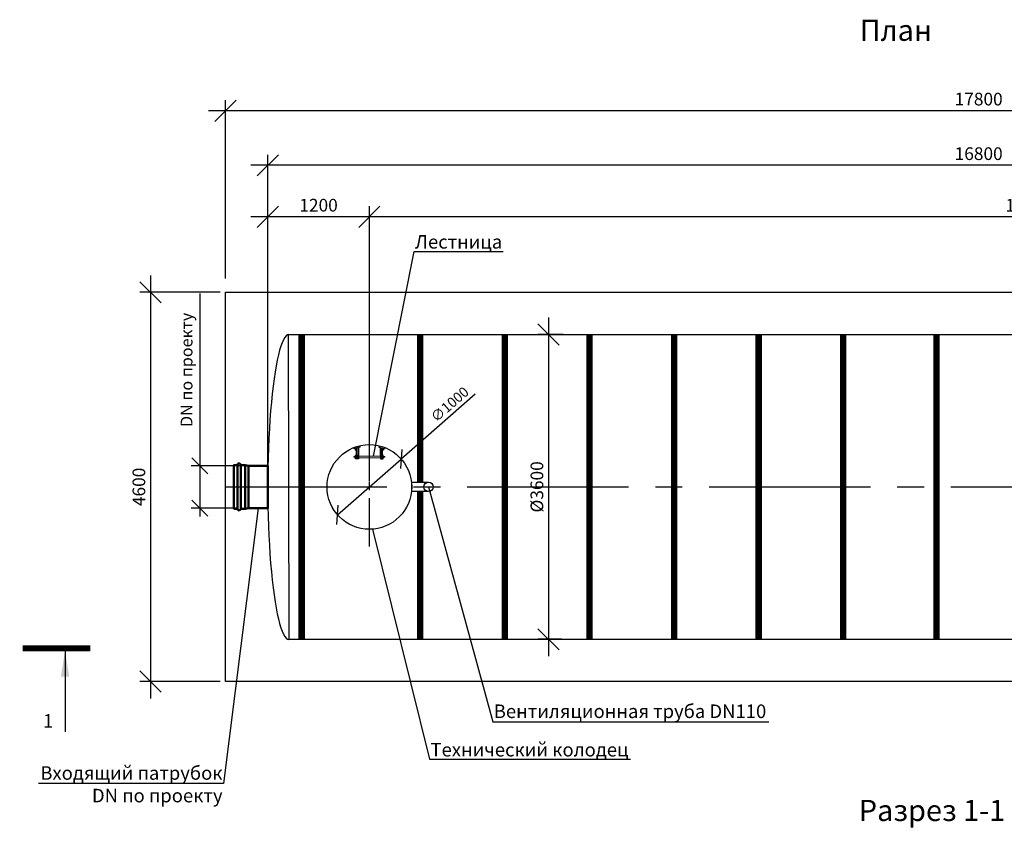
# Model space of a CAD drawing. Units: millimetres. Extents: x 6795 to 32707, y -13639 to 5705.
# Drawn here: x 6795 to 18430, y -3863 to 5705 of the extents above; entities that cross this region are included whole.
import ezdxf
from ezdxf import colors
from ezdxf.entities.mleader import LeaderData, LeaderLine
from ezdxf.math import Vec2, Vec3

# ---------------------------------------------------------------- set-up
doc = ezdxf.new("R2010")
doc.units = ezdxf.units.MM
doc.linetypes.add('CENTER2', pattern=[28.575, 19.05, -3.175, 3.175, -3.175])
for name, color, linetype, lineweight in [('Лестница', 184, 'Continuous', 30), ('Ремни', 92, 'Continuous', 50), ('Самотек', 32, 'Continuous', 50)]:
    doc.layers.add(name, color=color, linetype=linetype, lineweight=lineweight)
doc.layers.add('Размеры', color=72, linetype='Continuous')
doc.styles.add('GOST 2.304', font='CS_Gost2304.shx')
doc.styles.add('SPDS', font='spds.shx', dxfattribs={"height": 200})
doc.dimstyles.new('SPDS', dxfattribs={"dimscale": 100, "dimtxt": 1.5, "dimasz": 2.5, "dimexe": 1.25, "dimexo": 0.625, "dimtad": 1, "dimdec": 0, "dimrnd": 10, "dimtxsty": 'GOST 2.304', "dimblk": 'OBLIQUE', "dimcen": 2.5, "dimdle": 2, "dimadec": 0, "dimazin": 2, "dimtfac": 0.75, "dimtdec": 0, "dimtmove": 1, "dimatfit": 3, "dimfxl": 1, "dimtolj": 1, "dimarcsym": 1})

# ---------------------------------------------------------------- blocks, each defined once
blk = doc.blocks.new('_Oblique')
at = {"color": 0, "linetype": 'ByBlock', "lineweight": -2}
blk.add_line((-0.5, -0.5), (0.5, 0.5), dxfattribs=at)
blk = doc.blocks.new('*D3')
at = {"color": 0, "lineweight": -2, "transparency": 16777216}
for p in [(12178, 1278), (10551, -146)]:
    blk.add_line(p, (11304, 513), dxfattribs=at)
at = {"layer": 'Defpoints', "color": 0, "transparency": 16777216}
for p in [(11304, 513), (10551, -146)]:
    blk.add_point(p, dxfattribs=at)
at = {"color": 0, "lineweight": -2, "transparency": 16777216, "xscale": 160, "yscale": 160, "zscale": 160}
for p, rotation in [((11304, 513), 221.1750957362439), ((10551, -146), 41.17509573624394)]:
    blk.add_blockref('_Oblique', p, dxfattribs=dict(at, rotation=rotation))
at = {"color": 0, "transparency": 16777216, "insert": (11877, 1160), "char_height": 120, "attachment_point": 5, "rotation": 41.1751, "style": 'GOST 2.304'}
blk.add_mtext('\\A1;∅1000', dxfattribs=at)
blk = doc.blocks.new('ЛЕСТНИЦА')
at = {"layer": 'Лестница', "linetype": 'Continuous', "lineweight": 15}
for p, q in [((-174, -49), (-159, -46)), ((-174, -49), (-174, -48)), ((-172, -49), (-172, -49)), ((-171, -55), (-172, -50)), ((-171, -55), (-172, -50)), ((-170, -55), (-171, -55)), ((-159, -52), (-170, -55)), ((-166, -65), (-168, -55)), ((-164, -53), (-166, -48)), ((-158, -63), (-166, -65)), ((-164, -66), (-166, -65)), ((-164, -66), (-163, -66)), ((-163, -66), (-159, -65)), ((-161, -46), (-160, -46)), ((-161, -53), (-158, -63)), ((-160, -44), (-159, -46)), ((-159, -51), (-160, -47)), ((-159, -52), (-159, -51)), ((-159, -52), (-159, -52)), ((-158, -63), (-159, -65)), ((161, -53), (158, -63)), ((158, -63), (159, -65)), ((158, -63), (166, -65)), ((174, -49), (159, -46)), ((159, -51), (160, -47)), ((159, -52), (159, -51)), ((159, -52), (159, -52)), ((159, -52), (170, -55)), ((163, -66), (159, -65)), ((164, -66), (163, -66)), ((164, -53), (166, -48)), ((164, -66), (166, -65)), ((166, -65), (168, -55)), ((170, -55), (171, -55)), ((171, -55), (172, -50)), ((171, -55), (172, -50)), ((172, -49), (172, -49)), ((174, -49), (174, -48)), ((-183, -143), (-182, -142)), ((-183, -143), (-183, -144)), ((-183, -144), (-183, -148)), ((-182, -149), (-183, -148)), ((-182, -142), (-171, -142)), ((-182, -149), (-182, -142)), ((-171, -149), (-182, -149)), ((-171, -140), (-170, -139)), ((-171, -151), (-171, -140)), ((-170, -152), (-171, -151)), ((-170, -139), (-165, -139)), ((-170, -140), (-165, -140)), ((-170, -146), (-165, -146)), ((-170, -152), (-165, -152)), ((-170, -152), (-170, -152)), ((-164, -138), (-163, -138)), ((-164, -138), (-164, -153)), ((-164, -139), (-164, -140)), ((-164, -151), (-164, -152)), ((-163, -153), (-164, -153)), ((164, -138), (163, -138)), ((163, -153), (164, -153)), ((164, -138), (164, -153)), ((164, -139), (164, -140)), ((164, -151), (164, -152)), ((170, -139), (165, -139)), ((170, -140), (165, -140)), ((170, -146), (165, -146)), ((170, -152), (165, -152)), ((171, -140), (170, -139)), ((170, -152), (171, -151)), ((170, -152), (170, -152)), ((171, -151), (171, -140)), ((182, -142), (171, -142)), ((171, -149), (182, -149)), ((183, -143), (182, -142)), ((182, -149), (182, -142)), ((182, -149), (183, -148)), ((183, -143), (183, -144)), ((183, -144), (183, -148))]:
    blk.add_line(p, q, dxfattribs=at)
at = {"layer": 'Лестница', "lineweight": 35, "ltscale": 100}
for p, q in [((-153, -123), (-153, -42)), ((-130, -123), (-130, -36)), ((130, -123), (130, -36)), ((153, -123), (153, -42))]:
    blk.add_line(p, q, dxfattribs=at)
at = {"layer": 'Лестница', "lineweight": 30}
for p, q in [((-153, -168), (-153, -123)), ((-153, -133), (-130, -133)), ((-153, -141), (-130, -141)), ((-153, -152), (-130, -152)), ((153, -133), (130, -133)), ((153, -141), (130, -141)), ((153, -152), (130, -152)), ((153, -168), (153, -123))]:
    blk.add_line(p, q, dxfattribs=at)
at = {"layer": 'Лестница', "lineweight": 15, "ltscale": 100}
for p, q in [((-130, -138), (130, -138)), ((-130, -155), (130, -155))]:
    blk.add_line(p, q, dxfattribs=at)
at = {"layer": 'Лестница', "lineweight": 30}
for points in [[(-116, -14), (-111, -31), (-181, -50), (-185, -35)], [(116, -14), (111, -31), (181, -50), (185, -35)]]:
    blk.add_lwpolyline(points, dxfattribs=at)
for points in [[(-163, -123), (-130, -123), (-130, -168), (-163, -168)], [(163, -123), (130, -123), (130, -168), (163, -168)]]:
    blk.add_lwpolyline(points, close=True, dxfattribs=at)
at = {"layer": 'Лестница', "linetype": 'Continuous', "lineweight": 15}
for points, knots in [([(-172, -50), (-172, -49), (-170, -49), (-168, -48), (-167, -48), (-166, -48)], [0, 0, 0, 0, 0.1316886, 0.6359589, 1, 1, 1, 1]), ([(-172, -50), (-172, -50), (-172, -49), (-172, -49), (-172, -49), (-172, -50)], [0, 0, 0, 0, 0.264861, 0.535473, 1, 1, 1, 1]), ([(-164, -53), (-165, -53), (-167, -54), (-169, -55), (-170, -55), (-171, -55)], [0, 0, 0, 0, 0.3640411, 0.8683114, 1, 1, 1, 1]), ([(-171, -55), (-171, -55), (-171, -55), (-171, -55), (-171, -55), (-171, -55)], [0, 0, 0, 0, 0.2648607, 0.5354654, 1, 1, 1, 1]), ([(-166, -48), (-165, -48), (-164, -47), (-162, -46), (-161, -47), (-160, -47)], [0, 0, 0, 0, 0.264852, 0.53546, 1, 1, 1, 1]), ([(-159, -51), (-159, -52), (-160, -52), (-162, -53), (-163, -53), (-164, -53)], [0, 0, 0, 0, 0.2648771, 0.5354851, 1, 1, 1, 1]), ([(-160, -47), (-160, -46), (-160, -46), (-160, -46), (-160, -46)], [0, 0, 0, 0, 0.60019, 1, 1, 1, 1]), ([(159, -51), (159, -52), (160, -52), (162, -53), (163, -53), (164, -53)], [0, 0, 0, 0, 0.2648771, 0.5354851, 1, 1, 1, 1]), ([(166, -48), (165, -48), (164, -47), (162, -46), (161, -47), (160, -47)], [0, 0, 0, 0, 0.264852, 0.53546, 1, 1, 1, 1]), ([(164, -53), (165, -53), (167, -54), (169, -55), (170, -55), (171, -55)], [0, 0, 0, 0, 0.3640411, 0.8683114, 1, 1, 1, 1]), ([(172, -50), (172, -49), (170, -49), (168, -48), (167, -48), (166, -48)], [0, 0, 0, 0, 0.1316886, 0.6359589, 1, 1, 1, 1]), ([(171, -55), (171, -55), (171, -55), (171, -55), (171, -55), (171, -55)], [0, 0, 0, 0, 0.2648607, 0.5354654, 1, 1, 1, 1]), ([(172, -50), (172, -50), (172, -49), (172, -49), (172, -49), (172, -50)], [0, 0, 0, 0, 0.264861, 0.535473, 1, 1, 1, 1]), ([(-170, -146), (-170, -145), (-171, -143), (-170, -141), (-170, -140), (-170, -140)], [0, 0, 0, 0, 0.3640411, 0.8683114, 1, 1, 1, 1]), ([(-170, -140), (-170, -140), (-170, -140), (-171, -139), (-170, -139), (-170, -139)], [0, 0, 0, 0, 0.2648607, 0.5354654, 1, 1, 1, 1]), ([(-170, -152), (-170, -151), (-170, -150), (-171, -148), (-170, -147), (-170, -146)], [0, 0, 0, 0, 0.2648771, 0.5354851, 1, 1, 1, 1]), ([(-165, -139), (-165, -139), (-164, -139), (-164, -139), (-165, -140), (-165, -140)], [0, 0, 0, 0, 0.264861, 0.535473, 1, 1, 1, 1]), ([(-165, -140), (-165, -140), (-164, -141), (-164, -143), (-165, -145), (-165, -146)], [0, 0, 0, 0, 0.1316886, 0.6359589, 1, 1, 1, 1]), ([(-165, -146), (-165, -146), (-164, -148), (-164, -149), (-165, -151), (-165, -152)], [0, 0, 0, 0, 0.264852, 0.53546, 1, 1, 1, 1]), ([(-165, -152), (-165, -152), (-164, -152), (-164, -152), (-164, -152)], [0, 0, 0, 0, 0.60019, 1, 1, 1, 1]), ([(165, -139), (165, -139), (164, -139), (164, -139), (165, -140), (165, -140)], [0, 0, 0, 0, 0.264861, 0.535473, 1, 1, 1, 1]), ([(165, -140), (165, -140), (164, -141), (164, -143), (165, -145), (165, -146)], [0, 0, 0, 0, 0.1316886, 0.6359589, 1, 1, 1, 1]), ([(165, -146), (165, -146), (164, -148), (164, -149), (165, -151), (165, -152)], [0, 0, 0, 0, 0.264852, 0.53546, 1, 1, 1, 1]), ([(165, -152), (165, -152), (164, -152), (164, -152), (164, -152)], [0, 0, 0, 0, 0.60019, 1, 1, 1, 1]), ([(170, -140), (170, -140), (170, -140), (171, -139), (170, -139), (170, -139)], [0, 0, 0, 0, 0.2648607, 0.5354654, 1, 1, 1, 1]), ([(170, -146), (170, -145), (171, -143), (170, -141), (170, -140), (170, -140)], [0, 0, 0, 0, 0.3640411, 0.8683114, 1, 1, 1, 1]), ([(170, -152), (170, -151), (170, -150), (171, -148), (170, -147), (170, -146)], [0, 0, 0, 0, 0.2648771, 0.5354851, 1, 1, 1, 1])]:
    blk.add_open_spline(points, degree=3, knots=knots, dxfattribs=at)
blk = doc.blocks.new('*D5')
at = {"color": 0, "lineweight": -2, "transparency": 16777216}
for p, q in [((13044, 2185), (13044, -1817)), ((13218, 1985), (12919, 1985)), ((13196, -1617), (12919, -1617))]:
    blk.add_line(p, q, dxfattribs=at)
at = {"layer": 'Defpoints', "color": 0, "transparency": 16777216}
for p in [(13281, 1985), (13044, -1617), (13259, -1617)]:
    blk.add_point(p, dxfattribs=at)
at = {"color": 0, "lineweight": -2, "transparency": 16777216, "xscale": 250, "yscale": 250, "zscale": 250}
for p, rotation in [((13044, 1985), 90), ((13044, -1617), 270)]:
    blk.add_blockref('_Oblique', p, dxfattribs=dict(at, rotation=rotation))
at = {"color": 0, "transparency": 16777216, "insert": (12907, 184), "char_height": 150, "attachment_point": 5, "rotation": 90, "style": 'GOST 2.304'}
blk.add_mtext('\\A1;%%C3600', dxfattribs=at)
blk = doc.blocks.new('_DotSmall')
at = {"color": 0, "linetype": 'ByBlock', "const_width": 0.5}
blk.add_lwpolyline([(-0.0625, 0, 1), (0.0625, 0, 1)], format="xyb", close=True, dxfattribs=at)
blk = doc.blocks.new('*D6')
at = {"color": 0, "lineweight": -2, "transparency": 16777216}
for p, q in [((8342, 2684), (8342, -2316)), ((9165, 2484), (8217, 2484)), ((9165, -2116), (8217, -2116))]:
    blk.add_line(p, q, dxfattribs=at)
at = {"layer": 'Defpoints', "color": 0, "transparency": 16777216}
for p in [(9227, 2484), (8342, -2116), (9227, -2116)]:
    blk.add_point(p, dxfattribs=at)
at = {"color": 0, "lineweight": -2, "transparency": 16777216, "xscale": 250, "yscale": 250, "zscale": 250}
for p, rotation in [((8342, 2484), 90), ((8342, -2116), 270)]:
    blk.add_blockref('_Oblique', p, dxfattribs=dict(at, rotation=rotation))
at = {"color": 0, "transparency": 16777216, "insert": (8204, 184), "char_height": 150, "attachment_point": 5, "rotation": 90, "style": 'GOST 2.304'}
blk.add_mtext('\\A1;4600', dxfattribs=at)
blk = doc.blocks.new('патрубок')
at = {"layer": 'Самотек'}
for p, q in [((130757, -69198), (130757, -69715)), ((130797, -69198), (130797, -69715)), ((130849, -69198), (130797, -69198)), ((130849, -69715), (130849, -69198)), ((130849, -69198), (130889, -69207)), ((130889, -69207), (130889, -69707)), ((130849, -69715), (130797, -69715)), ((130889, -69707), (130849, -69715))]:
    blk.add_line(p, q, dxfattribs=at)
for points in [[(130717, -69715), (130757, -69715), (130757, -69198), (130717, -69198)], [(130889, -69707), (131117, -69707), (131117, -69207), (130889, -69207)]]:
    blk.add_lwpolyline(points, close=True, dxfattribs=at)
for centre, start, end in [((130777, -69198), 0, 180), ((130777, -69715), 180, 0)]:
    blk.add_arc(centre, 20, start, end, dxfattribs=at)
blk = doc.blocks.new('*D8')
at = {"color": 0, "lineweight": -2, "transparency": 16777216}
for p, q in [((8923, 2469), (8923, 434)), ((8923, 534), (8923, -166)), ((9437, 434), (8823, 434)), ((9373, -66), (8823, -66))]:
    blk.add_line(p, q, dxfattribs=at)
at = {"layer": 'Defpoints', "color": 0, "transparency": 16777216}
for p in [(9499, 434), (8923, -66), (9435, -66)]:
    blk.add_point(p, dxfattribs=at)
at = {"color": 0, "lineweight": -2, "transparency": 16777216, "xscale": 190, "yscale": 190, "zscale": 190}
for p, rotation in [((8923, 434), 90), ((8923, -66), 270)]:
    blk.add_blockref('_Oblique', p, dxfattribs=dict(at, rotation=rotation))
at = {"color": 0, "transparency": 16777216, "insert": (8767, 1567), "char_height": 140, "attachment_point": 5, "rotation": 90, "style": 'GOST 2.304'}
blk.add_mtext('\\A1;{\\C1;DN \\Fcs_gost2304|c204;по проекту}', dxfattribs=at)
blk = doc.blocks.new('*D9')
at = {"color": 0, "lineweight": -2, "transparency": 16777216}
for p, q in [((9727, 246), (9727, 3500)), ((10927, 246), (10927, 3500)), ((11127, 3375), (9527, 3375))]:
    blk.add_line(p, q, dxfattribs=at)
at = {"layer": 'Defpoints', "color": 0, "transparency": 16777216}
for p in [(9727, 3375), (9727, 184), (10927, 184)]:
    blk.add_point(p, dxfattribs=at)
at = {"color": 0, "lineweight": -2, "transparency": 16777216, "xscale": 250, "yscale": 250, "zscale": 250, "rotation": 180}
blk.add_blockref('_Oblique', (9727, 3375), dxfattribs=at)
at = {"color": 0, "lineweight": -2, "transparency": 16777216, "xscale": 250, "yscale": 250, "zscale": 250}
blk.add_blockref('_Oblique', (10927, 3375), dxfattribs=at)
at = {"color": 0, "transparency": 16777216, "insert": (10327, 3513), "char_height": 150, "attachment_point": 5, "style": 'GOST 2.304'}
blk.add_mtext('\\A1;1200', dxfattribs=at)
blk = doc.blocks.new('*D10')
at = {"color": 0, "lineweight": -2, "transparency": 16777216}
for p, q in [((10927, 246), (10927, 3500)), ((26527, 246), (26527, 3500)), ((26727, 3375), (10727, 3375))]:
    blk.add_line(p, q, dxfattribs=at)
at = {"layer": 'Defpoints', "color": 0, "transparency": 16777216}
for p in [(10927, 3375), (10927, 184), (26527, 184)]:
    blk.add_point(p, dxfattribs=at)
at = {"color": 0, "lineweight": -2, "transparency": 16777216, "xscale": 250, "yscale": 250, "zscale": 250, "rotation": 180}
blk.add_blockref('_Oblique', (10927, 3375), dxfattribs=at)
at = {"color": 0, "lineweight": -2, "transparency": 16777216, "xscale": 250, "yscale": 250, "zscale": 250}
blk.add_blockref('_Oblique', (26527, 3375), dxfattribs=at)
at = {"color": 0, "transparency": 16777216, "insert": (18727, 3513), "char_height": 150, "attachment_point": 5, "style": 'GOST 2.304'}
blk.add_mtext('\\A1;15600', dxfattribs=at)
blk = doc.blocks.new('*D11')
at = {"color": 0, "lineweight": -2, "transparency": 16777216}
for p, q in [((9727, 246), (9727, 4110)), ((26527, 246), (26527, 4110)), ((26727, 3985), (9527, 3985))]:
    blk.add_line(p, q, dxfattribs=at)
at = {"layer": 'Defpoints', "color": 0, "transparency": 16777216}
for p in [(9727, 3985), (9727, 184), (26527, 184)]:
    blk.add_point(p, dxfattribs=at)
at = {"color": 0, "lineweight": -2, "transparency": 16777216, "xscale": 250, "yscale": 250, "zscale": 250, "rotation": 180}
blk.add_blockref('_Oblique', (9727, 3985), dxfattribs=at)
at = {"color": 0, "lineweight": -2, "transparency": 16777216, "xscale": 250, "yscale": 250, "zscale": 250}
blk.add_blockref('_Oblique', (26527, 3985), dxfattribs=at)
at = {"color": 0, "transparency": 16777216, "insert": (18127, 4122), "char_height": 150, "attachment_point": 5, "style": 'GOST 2.304'}
blk.add_mtext('\\A1;16800', dxfattribs=at)
blk = doc.blocks.new('*D12')
at = {"color": 0, "lineweight": -2, "transparency": 16777216}
for p, q in [((9227, 2646), (9227, 4754)), ((27027, 2546), (27027, 4754)), ((27227, 4629), (9027, 4629))]:
    blk.add_line(p, q, dxfattribs=at)
at = {"layer": 'Defpoints', "color": 0, "transparency": 16777216}
for p in [(9227, 4629), (9227, 2584), (27027, 2484)]:
    blk.add_point(p, dxfattribs=at)
at = {"color": 0, "lineweight": -2, "transparency": 16777216, "xscale": 250, "yscale": 250, "zscale": 250, "rotation": 180}
blk.add_blockref('_Oblique', (9227, 4629), dxfattribs=at)
at = {"color": 0, "lineweight": -2, "transparency": 16777216, "xscale": 250, "yscale": 250, "zscale": 250}
blk.add_blockref('_Oblique', (27027, 4629), dxfattribs=at)
at = {"color": 0, "transparency": 16777216, "insert": (18127, 4767), "char_height": 150, "attachment_point": 5, "style": 'GOST 2.304'}
blk.add_mtext('\\A1;17800', dxfattribs=at)

msp = doc.modelspace()

# ---------------------------------------------------------------- linework, layer by layer
at = {"color": 5, "linetype": 'CENTER2', "ltscale": 30}
msp.add_line((10927.4, -520.8), (10927.4, 888), dxfattribs=at)
at = {"color": 5, "linetype": 'CENTER2', "ltscale": 100}
msp.add_line((9227.4, 183.6), (26527.4, 183.7), dxfattribs=at)
at = {"linetype": 'Continuous', "lineweight": 25, "ltscale": 100}
msp.add_line((7331.1, -1758.7), (7331.1, -2708.7), dxfattribs=at)
for points in [[(27027.4, -2116.4), (9227.4, -2116.4), (9227.4, 2483.6), (27027.4, 2483.6)], [(26277.6, -1617.5), (9979.2, -1617.5), (9972.2, 1984.8), (26270.6, 1984.8)]]:
    msp.add_lwpolyline(points, close=True)
msp.add_lwpolyline([(11627.4, 128.6), (11627.4, 128.6), (11427.4, 128.6), (11427.4, 238.6), (11627.4, 238.6)])
at = {"linetype": 'Continuous', "lineweight": 25, "ltscale": 100, "const_width": 70}
msp.add_lwpolyline([(6830.5, -1723.7), (7631.1, -1723.7)], dxfattribs=at)
for centre, radius in [((10927.4, 183.6), 500), ((11627.4, 183.6), 55)]:
    msp.add_circle(centre, radius)
msp.add_ellipse((9977.4, 183.6), major_axis=(0, 1801.3), ratio=0.1387925, start_param=0, end_param=3.1415927)
at = {"linetype": 'Continuous', "lineweight": 25, "ltscale": 100}
msp.add_solid([(7331.1, -1758.7), (7381.4, -2059.1), (7280.8, -2059.1)], dxfattribs=at)
at = {"layer": 'Ремни', "const_width": 75}
for points in [[(10127.4, -1617.5), (10127.4, 1984.8)], [(11527.4, 238.6), (11527.4, 1984.8)], [(12527.4, -1617.5), (12527.4, 1984.8)], [(13527.4, -1617.5), (13527.4, 1984.8)], [(14527.4, -1617.5), (14527.4, 1984.8)], [(15527.4, -1617.5), (15527.4, 1984.8)], [(16527.4, -1617.5), (16527.4, 1984.8)], [(17627.4, -1617.5), (17627.4, 1984.8)], [(11527.4, -1617.5), (11527.4, 128.6)]]:
    msp.add_lwpolyline(points, dxfattribs=at)

# ---------------------------------------------------------------- block references
at = {"color": 1}
msp.add_blockref('патрубок', (-121389.4, 69640.6), dxfattribs=at)
at = {"layer": 'Размеры', "rotation": 0.009124737287433085}
msp.add_blockref('ЛЕСТНИЦА', (10927.4, 683.8), dxfattribs=at)

# ---------------------------------------------------------------- texts
at = {"attachment_point": 1, "style": 'SPDS'}
for s, width, insert, char_height in [('{\\Fspds|c204;План}', 311.456, (16721.4, 5705.4), 250), ('1', 311.456, (7071.6, -2500.7), 160), ('{\\Fspds|c204;Разрез 1-1}', 2725.784, (16711, -3514.6), 250)]:
    msp.add_mtext_dynamic_manual_height_columns(s, width=width, gutter_width=1250, heights=[0], dxfattribs=dict(at, insert=insert, char_height=char_height))

# ---------------------------------------------------------------- dimensions: what is measured, and where the dimension line sits
for base, p1, p2, picture, middle in [((9227.4, 4629.2), (27027.4, 2483.6), (9227.4, 2583.6), '*D12', (18127.4, 4766.7)), ((9727.4, 3984.7), (26527.4, 183.7), (9727.4, 183.6), '*D11', (18127.4, 4122.2)), ((9727.4, 3375.2), (10927.4, 183.6), (9727.4, 183.6), '*D9', (10327.4, 3512.7)), ((10927.4, 3375.2), (26527.4, 183.7), (10927.4, 183.6), '*D10', (18727.4, 3512.7))]:
    dim = msp.add_linear_dim(base=base, p1=p1, p2=p2, dimstyle='SPDS')
    dim.commit()
    dim.dimension.update_dxf_attribs({"geometry": picture, "text_midpoint": middle})
dim = msp.add_linear_dim(base=(8341.6, -2116.4), p1=(9227.4, 2483.6), p2=(9227.4, -2116.4), angle=90, dimstyle='SPDS')
dim.commit()
dim.dimension.update_dxf_attribs({"geometry": '*D6', "text_midpoint": (8204.1, 183.6)})
dim = msp.add_linear_dim(base=(8922.7, -66.4), p1=(9499.4, 433.6), p2=(9435.2, -66.4), angle=90, text='{\\C1;DN \\Fcs_gost2304|c204;по проекту}', dimstyle='SPDS', override={"dimtxt": 1.4, "dimasz": 1.9, "dimexe": 1, "dimdle": 1})
dim.commit()
dim.dimension.update_dxf_attribs({"geometry": '*D8', "text_midpoint": (8922.7, 1566.6), "dimtype": 160})
dim = msp.add_linear_dim(base=(13044.2, -1617.5), p1=(13280.9, 1984.8), p2=(13259, -1617.5), angle=90, text='%%C<>', dimstyle='SPDS')
dim.commit()
dim.dimension.update_dxf_attribs({"geometry": '*D5', "text_midpoint": (12906.7, 183.7)})
dim = msp.add_diameter_dim_2p(p1=(10551.1, -145.6), p2=(11303.8, 512.8), dimstyle='SPDS', override={"dimtxt": 1.2, "dimasz": 1.6, "dimexe": 1, "dimexo": 0.5, "dimgap": 0.5, "dimdle": 1})
dim.commit()
dim.dimension.update_dxf_attribs({"geometry": '*D3', "text_midpoint": (11949.3, 1077.4), "dimtype": 163})

# ---------------------------------------------------------------- leaders
ml = msp.add_multileader_mtext('Standard')
ml.set_content('{\\Fspds|c204;Лестница}', color=256, style='SPDS')
ml.set_leader_properties()
ml.set_arrow_properties(name='DOTSMALL')
ml.build(insert=Vec2(0, 0))
ml.multileader.update_dxf_attribs({"text_left_attachment_type": 6, "text_right_attachment_type": 6, "arrow_head_size": 2})
ctx = ml.context
ctx.base_point, ctx.char_height, ctx.arrow_head_size, ctx.plane_origin = Vec3(11464.2, 2967.5), 160, 2, Vec3(9719.1, 16837)
ctx.left_attachment, ctx.right_attachment = 6, 6
notes = []
notes.append((ctx, [(0, (1, 1, 0), (11456.2, 2967.5), (1, 0), 8, [(0, [(10975.2, 545.8)], 0, [])])]))
ctx.mtext.insert, ctx.mtext.flow_direction = Vec3(11466.2, 3160.2), 5
ml = msp.add_multileader_mtext('Standard')
ml.set_content('{\\Fspds|c204;Вентиляционная труба }DN{\\Fspds|c204;110}', color=256, style='SPDS')
ml.set_leader_properties()
ml.set_arrow_properties(name='DOTSMALL')
ml.build(insert=Vec2(0, 0))
ml.multileader.update_dxf_attribs({"text_left_attachment_type": 6, "text_right_attachment_type": 6, "arrow_head_size": 2})
ctx = ml.context
ctx.base_point, ctx.char_height, ctx.arrow_head_size, ctx.plane_origin = Vec3(12395, -2593.5), 160, 2, Vec3(10404.7, 10863.7)
ctx.left_attachment, ctx.right_attachment = 6, 6
notes.append((ctx, [(0, (1, 1, 0), (12387, -2593.5), (1, 0), 8, [(0, [(11627.4, 183.6)], 0, [])])]))
ctx.mtext.insert, ctx.mtext.flow_direction = Vec3(12397, -2387.6), 5
ml = msp.add_multileader_mtext('Standard')
ml.set_content('{\\Fspds|c204;Входящий патрубок\\P\\Fspds|c0;\\C1;DN\\Fspds|c204; по проекту}', color=256, style='SPDS')
ml.set_leader_properties()
ml.set_arrow_properties(name='DOTSMALL')
ml.build(insert=Vec2(0, 0))
ml.multileader.update_dxf_attribs({"text_left_attachment_type": 6, "text_right_attachment_type": 6, "arrow_head_size": 2})
ctx = ml.context
ctx.base_point, ctx.char_height, ctx.arrow_head_size, ctx.plane_origin = Vec3(7158.7, -3323), 160, 2, Vec3(5624.2, 10594)
ctx.left_attachment, ctx.right_attachment, ctx.text_align_type = 6, 6, 2
notes.append((ctx, [(1, (1, 1, 0), (9202.9, -3323), (-1, 0), 8, [(0, [(9613.4, -66.4)], 0, [])])]))
ctx.mtext.insert, ctx.mtext.alignment, ctx.mtext.flow_direction = Vec3(9192.9, -3117.1), 3, 5
ml = msp.add_multileader_mtext('Standard')
ml.set_content('{\\Fspds|c204;Технический колодец}', color=256, style='SPDS')
ml.set_leader_properties()
ml.set_arrow_properties(name='DOTSMALL')
ml.build(insert=Vec2(0, 0))
ml.multileader.update_dxf_attribs({"text_left_attachment_type": 6, "text_right_attachment_type": 6, "arrow_head_size": 2})
ctx = ml.context
ctx.base_point, ctx.char_height, ctx.arrow_head_size, ctx.plane_origin = Vec3(11647.5, -3034.6), 160, 2, Vec3(10443.8, 10472.4)
ctx.left_attachment, ctx.right_attachment = 6, 6
notes.append((ctx, [(0, (1, 1, 0), (11639.5, -3034.6), (1, 0), 8, [(0, [(10963.8, -315.1)], 0, [])])]))
ctx.mtext.insert, ctx.mtext.flow_direction = Vec3(11649.5, -2841.8), 5
for ctx, leaders in notes:
    for number, flags, end, landing, length, lines in leaders:
        leader = LeaderData()
        leader.index, (leader.has_last_leader_line, leader.has_dogleg_vector, leader.attachment_direction) = number, flags
        leader.last_leader_point, leader.dogleg_vector, leader.dogleg_length = Vec3(end), Vec3(landing), length
        for number, points, colour, breaks in lines:
            line = LeaderLine()
            line.index, line.vertices, line.color, line.breaks = number, Vec3.list(points), colors.encode_raw_color(colour), breaks
            leader.lines.append(line)
        ctx.leaders.append(leader)

doc.saveas('drawing.dxf')
